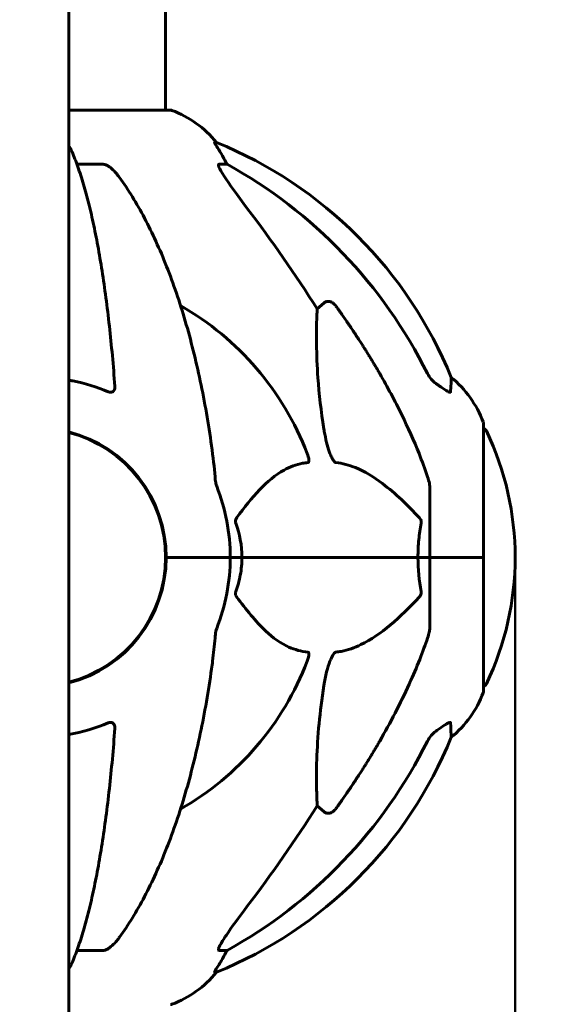
# Model space of a CAD drawing. Units: millimetres. Extents: x 1038 to 13895, y -2280 to 9470.
# Drawn here: x 8999 to 9125, y 7274 to 7504 of the extents above; entities that cross this region are included whole.
import ezdxf

# ---------------------------------------------------------------- set-up
doc = ezdxf.new("R2010")
doc.units = ezdxf.units.MM
doc.header["$LTSCALE"] = 35
doc.layers.add('Widoczne (ISO)', color=7, linetype='Continuous', lineweight=60)
doc.layers.add('Wymiar (ISO)', color=7, linetype='Continuous', lineweight=18, true_color=0x00803f)
doc.styles.add('Tekst etykiety (ISO)', font='tahoma.ttf')
doc.dimstyles.new('Domyślne (ISO)', dxfattribs={"dimscale": 35, "dimtxt": 3.5, "dimasz": 2.5, "dimexe": 3.175, "dimexo": 0, "dimgap": 0.762, "dimtad": 1, "dimtoh": 1, "dimdec": 0, "dimrnd": 1e-08, "dimzin": 0, "dimtxsty": 'Tekst etykiety (ISO)', "dimcen": 0.09, "dimdle": 10, "dimclrd": 256, "dimclre": 256, "dimclrt": 256, "dimadec": 0, "dimazin": 0, "dimtfac": 0.714286, "dimtdec": 0, "dimtmove": 0, "dimatfit": 3, "dimfxl": 1, "dimtolj": 1, "dimtzin": 0, "dimlwd": 50, "dimlwe": 50, "dimarcsym": 0})

# ---------------------------------------------------------------- blocks, each defined once
blk = doc.blocks.new('*D4')
at = {"layer": 'Defpoints', "color": 0, "transparency": 16777216}
for p in [(8553.15, 9470.47), (9579.35, 9470.47), (9342.65, 6478.69)]:
    blk.add_point(p, dxfattribs=at)
at = {"layer": 'Wymiar (ISO)', "lineweight": 50, "transparency": 16777216}
for p, q in [((8553.15, 9470.47), (9690.48, 9470.47)), ((9579.35, 6566.19), (9579.35, 9382.97)), ((9342.65, 6478.69), (9690.48, 6478.69))]:
    blk.add_line(p, q, dxfattribs=at)
at = {"layer": 'Wymiar (ISO)', "transparency": 16777216}
for points in [[(9564.77, 9382.97), (9593.93, 9382.97), (9579.35, 9470.47)], [(9564.77, 6566.19), (9593.93, 6566.19), (9579.35, 6478.69)]]:
    blk.add_solid(points, dxfattribs=at)
at = {"layer": 'Wymiar (ISO)', "lineweight": 50, "transparency": 16777216, "insert": (9425.24, 7974.58), "char_height": 122.5, "attachment_point": 2, "rotation": 90, "style": 'Tekst etykiety (ISO)'}
blk.add_mtext('\\A1;2992', dxfattribs=at)
blk = doc.blocks.new('*D5')
at = {"layer": 'Defpoints', "color": 0, "transparency": 16777216}
for p in [(9115.15, 7378.69), (3023.52, 6563.95), (3023.52, 6115.88)]:
    blk.add_point(p, dxfattribs=at)
at = {"layer": 'Wymiar (ISO)', "lineweight": 50, "transparency": 16777216}
for p, q in [((9115.15, 7378.69), (9115.15, 6004.76)), ((3023.52, 6563.95), (3023.52, 6004.76)), ((9027.65, 6115.88), (3111.02, 6115.88))]:
    blk.add_line(p, q, dxfattribs=at)
at = {"layer": 'Wymiar (ISO)', "transparency": 16777216}
for points in [[(3111.02, 6130.46), (3111.02, 6101.3), (3023.52, 6115.88)], [(9027.65, 6130.46), (9027.65, 6101.3), (9115.15, 6115.88)]]:
    blk.add_solid(points, dxfattribs=at)
at = {"layer": 'Wymiar (ISO)', "lineweight": 50, "transparency": 16777216, "insert": (6069.33, 6270.15), "char_height": 122.5, "attachment_point": 2, "style": 'Tekst etykiety (ISO)'}
blk.add_mtext('\\A1;6092', dxfattribs=at)

msp = doc.modelspace()

# ---------------------------------------------------------------- linework, layer by layer
at = {"layer": 'Widoczne (ISO)'}
for p, q in [((9033.3, 7526.75), (9033.3, 7483.29)), ((9010.65, 7524.91), (9010.65, 6845.93)), ((9034.45, 7483.29), (9010.65, 7483.29)), ((9045.23, 7475.74), (9044.79, 7475.74)), ((9012.56, 7470.64), (9018.47, 7470.64)), ((9045.88, 7470.64), (9047.71, 7470.64)), ((9068.82, 7436.79), (9070.38, 7438.17)), ((9107.74, 7378.69), (9107.74, 7409.99)), ((9095.15, 7395.34), (9095.15, 7378.69)), ((9033.3, 7381.71), (9033.3, 7375.68)), ((9034.8, 7378.69), (9033.45, 7378.69)), ((9033.45, 7378.69), (9034.8, 7378.69)), ((9034.8, 7378.69), (9048.45, 7378.69)), ((9034.8, 7378.69), (9048.45, 7378.69)), ((9048.45, 7378.69), (9051.19, 7378.69)), ((9051.19, 7378.69), (9048.45, 7378.69)), ((9051.19, 7378.69), (9092.4, 7378.69)), ((9092.4, 7378.69), (9051.19, 7378.69)), ((9092.4, 7378.69), (9095.15, 7378.69)), ((9095.15, 7378.69), (9092.4, 7378.69)), ((9107.68, 7378.69), (9095.15, 7378.69)), ((9107.68, 7378.69), (9095.15, 7378.69)), ((9095.15, 7362.05), (9095.15, 7378.69)), ((9107.74, 7378.69), (9107.68, 7378.69)), ((9107.68, 7378.69), (9107.74, 7378.69)), ((9107.74, 7347.39), (9107.74, 7378.69)), ((9070.38, 7319.22), (9068.82, 7320.6)), ((9018.47, 7286.75), (9012.56, 7286.75)), ((9047.71, 7286.75), (9045.88, 7286.75)), ((9044.79, 7281.65), (9045.23, 7281.65))]:
    msp.add_line(p, q, dxfattribs=at)
for centre, radius, start, end in [((9034.45, 7482.29), 1, 69.1867, 90), ((9025.92, 7459.86), 25, 39.4456, 69.1867), ((9007.56, 7383.1), 100, 22.1283, 67.8717), ((9003.15, 7378.69), 67.82, 20.9978, 60.2417), ((9084.31, 7401.47), 25, 20.8133, 50.5544), ((9106.74, 7409.99), 1, 0, 20.8133), ((9003.15, 7378.69), 30.3, 0, 75.6689), ((9003.15, 7378.69), 30.15, 284.4039, 75.5961), ((9107.52, 7407.84), 1, 25.6136, 77.2644), ((9046.72, 7378.69), 68.43, 334.3864, 25.6136), ((9003.15, 7378.69), 45.3, 0, 21.5519), ((9003.15, 7378.69), 30.3, 284.3311, 0), ((9003.15, 7378.69), 45.3, 338.4481, 0), ((9003.15, 7378.69), 67.82, 299.7583, 339.0022), ((9107.52, 7349.54), 1, 282.7356, 334.3864), ((9084.31, 7355.92), 25, 309.4456, 339.1867), ((9106.74, 7347.39), 1, 339.1867, 0), ((9007.56, 7374.29), 100, 292.1283, 337.8717), ((9025.92, 7297.53), 25, 290.8133, 320.5544), ((9034.45, 7275.1), 1, 270, 290.8133)]:
    msp.add_arc(centre, radius, start, end, dxfattribs=at)
for centre, major_axis, ratio, start_param, end_param in [((9025.5, 7459.86), (0, 25), 0.981627, 5.186181, 5.24781), ((9051.71, 7473.54), (0, -5), 0.981627, 5.186181, 5.330784), ((8994.05, 7369.46), (0, 115), 0.981627, 5.18345, 5.787892), ((8812.95, 7238.5), (0, -345), 0.906308, 2.183097, 2.269068), ((8994.05, 7387.93), (0, 115), 0.981627, 3.636886, 4.241328), ((8812.95, 7518.89), (0, 345), 0.906308, 4.014117, 4.100088), ((9025.5, 7297.53), (0, 25), 0.981627, 4.176968, 4.238597), ((9051.71, 7283.85), (0, -5), 0.981627, 4.093994, 4.238597)]:
    msp.add_ellipse(centre, major_axis=major_axis, ratio=ratio, start_param=start_param, end_param=end_param, dxfattribs=at)
for points in [[(9010.65, 7474.9), (9010.87, 7474.63), (9011.07, 7474.31), (9011.23, 7473.95)], [(9096.92, 7419.14), (9096.81, 7419.21), (9096.71, 7419.29), (9096.6, 7419.36)], [(9044.89, 7397.56), (9044.71, 7399.72), (9044.45, 7402.14), (9044.08, 7404.79)], [(9049.76, 7386.68), (9050.67, 7384.15), (9051.19, 7381.48), (9051.19, 7378.69)], [(9093.16, 7370.71), (9092.69, 7373.24), (9092.4, 7375.91), (9092.4, 7378.69)], [(9010.65, 7337.27), (9013.83, 7337.82), (9016.93, 7338.73), (9019.91, 7339.97)], [(9096.6, 7338.03), (9096.71, 7338.1), (9096.81, 7338.18), (9096.92, 7338.25)]]:
    msp.add_open_spline(points, degree=3, dxfattribs=at)
for points, knots in [([(9046.61, 7472.61), (9046.22, 7473.29), (9045.82, 7473.94), (9045.25, 7474.86), (9045.05, 7475.18), (9044.87, 7475.5), (9044.82, 7475.59), (9044.78, 7475.68), (9044.78, 7475.7), (9044.78, 7475.73), (9044.78, 7475.74), (9044.79, 7475.74)], [0, 0, 0, 0, 0.2355522, 0.2355522, 0.4078692, 0.4078692, 0.4868555, 0.4868555, 0.5223203, 0.5223203, 0.5562282, 0.5562282, 0.5562282, 0.5562282]), ([(9021.45, 7418.7), (9021.27, 7421.12), (9021.07, 7423.51), (9020.64, 7428.21), (9020.41, 7430.52), (9019.9, 7435.04), (9019.63, 7437.25), (9019.06, 7441.56), (9018.76, 7443.65), (9018.12, 7447.69), (9017.79, 7449.64), (9017.1, 7453.39), (9016.74, 7455.2), (9015.99, 7458.68), (9015.6, 7460.35), (9014.79, 7463.53), (9014.37, 7465.04), (9013.51, 7467.89), (9013.07, 7469.23), (9012.17, 7471.72), (9011.71, 7472.88), (9011.23, 7473.95)], [0.432042, 0.432042, 0.432042, 0.432042, 1.206157, 1.206157, 1.980271, 1.980271, 2.754386, 2.754386, 3.5285, 3.5285, 4.302615, 4.302615, 5.07673, 5.07673, 5.850844, 5.850844, 6.624959, 6.624959, 7.399073, 7.399073, 8.173188, 8.173188, 8.173188, 8.173188]), ([(9019.91, 7470.19), (9019.78, 7470.27), (9019.64, 7470.34), (9019.25, 7470.52), (9019, 7470.59), (9018.65, 7470.64), (9018.56, 7470.64), (9018.47, 7470.64)], [-0.1558142, -0.1558142, -0.1558142, -0.1558142, -0.1088397, -0.1088397, -0.0285546, -0.0285546, 0, 0, 0, 0]), ([(9019.91, 7470.19), (9020.24, 7469.98), (9020.56, 7469.72), (9021.38, 7468.97), (9021.95, 7468.33), (9022.53, 7467.53)], [0.1601511, 0.1601511, 0.1601511, 0.1601511, 0.2789651, 0.2789651, 0.5122097, 0.5122097, 0.5122097, 0.5122097]), ([(9045.88, 7470.64), (9045.79, 7470.64), (9045.74, 7470.6), (9045.68, 7470.45), (9045.68, 7470.35), (9045.72, 7470.21), (9045.73, 7470.2), (9045.73, 7470.19)], [-0.6576908, -0.6576908, -0.6576908, -0.6576908, -0.5826884, -0.5826884, -0.5093339, -0.5093339, -0.502027, -0.502027, -0.502027, -0.502027]), ([(9052.44, 7460.3), (9050.04, 7463.46), (9048.19, 7466.02), (9046.42, 7468.77), (9046.02, 7469.48), (9045.79, 7470.04), (9045.76, 7470.12), (9045.73, 7470.19)], [0, 0, 0, 0, 1.237629, 1.237629, 1.877414, 1.877414, 1.97501, 1.97501, 1.97501, 1.97501]), ([(9044.08, 7404.79), (9043.36, 7409.96), (9042.48, 7415.03), (9040.41, 7424.79), (9039.24, 7429.47), (9036.61, 7438.42), (9035.14, 7442.71), (9031.95, 7450.78), (9030.22, 7454.56), (9026.54, 7461.51), (9024.59, 7464.67), (9022.53, 7467.53)], [3.005579, 3.005579, 3.005579, 3.005579, 4.598334, 4.598334, 6.191088, 6.191088, 7.783843, 7.783843, 9.376598, 9.376598, 10.969353, 10.969353, 10.969353, 10.969353]), ([(9070.38, 7438.17), (9070.38, 7438.17), (9070.38, 7438.17), (9070.56, 7438.33), (9070.8, 7438.45), (9071.26, 7438.56), (9071.56, 7438.55), (9071.8, 7438.49), (9072.05, 7438.42), (9072.33, 7438.29), (9072.78, 7437.97), (9073.03, 7437.71), (9073.21, 7437.46), (9073.21, 7437.46), (9073.21, 7437.46)], [1.1896084, 1.1896084, 1.1896084, 1.1896084, 1.1897137, 1.1897137, 1.2625955, 1.2625955, 1.3451697, 1.3451697, 1.3451697, 1.4294982, 1.4294982, 1.5235044, 1.5235044, 1.5244962, 1.5244962, 1.5244962, 1.5244962]), ([(9070.38, 7408.7), (9069.72, 7412.91), (9069.27, 7416.92), (9068.58, 7426.25), (9068.58, 7431.19), (9068.76, 7435.74), (9068.79, 7436.27), (9068.82, 7436.79)], [-5.840532, -5.840532, -5.840532, -5.840532, -4.31233, -4.31233, -2.04169, -2.04169, -1.725442, -1.725442, -1.725442, -1.725442]), ([(9083.45, 7421.67), (9085.26, 7418.53), (9086.98, 7415.32), (9090.06, 7409.07), (9091.43, 7406.03), (9093.37, 7401.17), (9094.04, 7399.37), (9094.64, 7397.56)], [-2.923859, -2.923859, -2.923859, -2.923859, -1.830403, -1.830403, -0.841646, -0.841646, -0.273627, -0.273627, -0.273627, -0.273627]), ([(9094.65, 7421.65), (9094.88, 7421.2), (9095.16, 7420.77), (9095.82, 7420), (9096.19, 7419.65), (9096.6, 7419.36)], [0, 0, 0, 0, 0.1541921, 0.1541921, 0.3066562, 0.3066562, 0.3066562, 0.3066562]), ([(9019.91, 7417.42), (9017.24, 7418.53), (9014.46, 7419.38), (9011.29, 7420.01), (9010.97, 7420.07), (9010.65, 7420.12)], [-3.948618, -3.948618, -3.948618, -3.948618, -3.0780347, -3.0780347, -2.9800913, -2.9800913, -2.9800913, -2.9800913]), ([(9100.05, 7417.42), (9100.05, 7417.37), (9100.02, 7417.33), (9099.94, 7417.3), (9099.89, 7417.3), (9099.74, 7417.33), (9099.64, 7417.37), (9099.38, 7417.49), (9099.2, 7417.59), (9098.73, 7417.87), (9098.4, 7418.09), (9097.66, 7418.6), (9097.28, 7418.87), (9096.92, 7419.14)], [0, 0, 0, 0, 0.0405527, 0.0405527, 0.0770027, 0.0770027, 0.1196644, 0.1196644, 0.1860906, 0.1860906, 0.2931262, 0.2931262, 0.4025768, 0.4025768, 0.4025768, 0.4025768]), ([(9100.19, 7420.77), (9100.19, 7420.77), (9100.19, 7420.71), (9100.17, 7420.18), (9100.12, 7419.11), (9100.05, 7417.42)], [-2.116017, -2.116017, -2.116017, -2.116017, -1.713368, -1.713368, -0.390285, -0.390285, -0.390285, -0.390285]), ([(9021.45, 7418.7), (9021.47, 7418.42), (9021.43, 7418.16), (9021.27, 7417.75), (9021.16, 7417.59), (9020.92, 7417.41), (9020.8, 7417.35), (9020.57, 7417.3), (9020.46, 7417.29), (9020.27, 7417.31), (9020.2, 7417.33), (9020.05, 7417.37), (9019.98, 7417.39), (9019.91, 7417.42)], [0.0768427, 0.0768427, 0.0768427, 0.0768427, 0.2316755, 0.2316755, 0.3642878, 0.3642878, 0.4481993, 0.4481993, 0.5091909, 0.5091909, 0.5443069, 0.5443069, 0.5810898, 0.5810898, 0.5810898, 0.5810898]), ([(9073.21, 7400.85), (9073.21, 7400.86), (9073.2, 7400.86), (9073.15, 7400.86), (9073.1, 7400.88), (9072.99, 7400.95), (9072.93, 7400.99), (9072.79, 7401.13), (9072.7, 7401.23), (9072.48, 7401.54), (9072.34, 7401.8), (9072.06, 7402.34), (9071.92, 7402.68), (9071.8, 7403), (9071.36, 7404.14), (9070.93, 7405.68), (9070.51, 7407.91), (9070.45, 7408.31), (9070.38, 7408.7)], [3.5334714, 3.5334714, 3.5334714, 3.5334714, 3.5360525, 3.5360525, 3.5562458, 3.5562458, 3.5793269, 3.5793269, 3.6167663, 3.6167663, 3.6956214, 3.6956214, 3.804605, 3.804605, 3.804605, 4.1935737, 4.1935737, 4.2774028, 4.2774028, 4.2774028, 4.2774028]), ([(9066.63, 7400.85), (9066.21, 7400.81), (9065.8, 7400.76), (9063.85, 7400.39), (9062.42, 7399.86), (9056.94, 7396.86), (9053.58, 7392.74), (9049.97, 7387.98)], [-3.297299, -3.297299, -3.297299, -3.297299, -3.096593, -3.096593, -2.347308, -2.347308, -0.097313, -0.097313, -0.097313, -0.097313]), ([(9066.47, 7403), (9066.68, 7402.43), (9066.82, 7401.95), (9066.89, 7401.44), (9066.9, 7401.28), (9066.86, 7401.07), (9066.84, 7401), (9066.77, 7400.91), (9066.73, 7400.88), (9066.66, 7400.86), (9066.65, 7400.86), (9066.63, 7400.85)], [4.692072, 4.692072, 4.692072, 4.692072, 4.8854145, 4.8854145, 4.96663, 4.96663, 5.010038, 5.010038, 5.039388, 5.039388, 5.0498949, 5.0498949, 5.0498949, 5.0498949]), ([(9092.72, 7387.98), (9090.04, 7390.84), (9087.09, 7393.68), (9082.07, 7397.48), (9079.96, 7398.79), (9076.23, 7400.31), (9074.71, 7400.7), (9073.21, 7400.85)], [-3.381682, -3.381682, -3.381682, -3.381682, -2.051079, -2.051079, -1.136838, -1.136838, -0.473976, -0.473976, -0.473976, -0.473976]), ([(9044.89, 7397.56), (9044.94, 7397.08), (9044.98, 7396.61), (9045.11, 7395.87), (9045.18, 7395.58), (9045.28, 7395.34)], [0, 0, 0, 0, 0.1541752, 0.1541752, 0.2866473, 0.2866473, 0.2866473, 0.2866473]), ([(9095.15, 7395.34), (9095.15, 7395.54), (9095.12, 7395.76), (9094.99, 7396.42), (9094.85, 7396.93), (9094.64, 7397.56)], [0, 0, 0, 0, 0.0651008, 0.0651008, 0.1767336, 0.1767336, 0.1767336, 0.1767336]), ([(9049.76, 7386.68), (9049.71, 7386.8), (9049.69, 7386.91), (9049.66, 7387.16), (9049.67, 7387.27), (9049.72, 7387.51), (9049.76, 7387.63), (9049.86, 7387.82), (9049.91, 7387.91), (9049.97, 7387.98)], [0.66790836, 0.66790836, 0.66790836, 0.66790836, 0.68756319, 0.68756319, 0.70698655, 0.70698655, 0.72910654, 0.72910654, 0.74763999, 0.74763999, 0.74763999, 0.74763999]), ([(9092.72, 7387.98), (9092.73, 7387.97), (9092.74, 7387.96), (9092.87, 7387.82), (9092.98, 7387.66), (9093.12, 7387.36), (9093.15, 7387.24), (9093.19, 7386.98), (9093.19, 7386.87), (9093.17, 7386.73), (9093.17, 7386.7), (9093.16, 7386.68)], [0.8751293, 0.8751293, 0.8751293, 0.8751293, 0.8786792, 0.8786792, 0.9337906, 0.9337906, 0.9692974, 0.9692974, 1.0016433, 1.0016433, 1.0082698, 1.0082698, 1.0082698, 1.0082698]), ([(9092.4, 7378.69), (9092.4, 7380.06), (9092.47, 7381.47), (9092.74, 7384.15), (9092.93, 7385.43), (9093.16, 7386.68)], [0, 0, 0, 0, 0.4098083, 0.4098083, 0.7872958, 0.7872958, 0.7872958, 0.7872958]), ([(9051.19, 7378.69), (9051.19, 7377.33), (9051.07, 7375.92), (9050.56, 7373.24), (9050.21, 7371.95), (9049.76, 7370.71)], [0, 0, 0, 0, 0.4098083, 0.4098083, 0.7872958, 0.7872958, 0.7872958, 0.7872958]), ([(9049.97, 7369.41), (9049.96, 7369.42), (9049.95, 7369.43), (9049.85, 7369.57), (9049.76, 7369.73), (9049.68, 7370.03), (9049.67, 7370.15), (9049.68, 7370.41), (9049.7, 7370.52), (9049.74, 7370.66), (9049.75, 7370.69), (9049.76, 7370.71)], [0.8751293, 0.8751293, 0.8751293, 0.8751293, 0.8786792, 0.8786792, 0.9337906, 0.9337906, 0.9692974, 0.9692974, 1.0016433, 1.0016433, 1.0082698, 1.0082698, 1.0082698, 1.0082698]), ([(9049.97, 7369.41), (9052.13, 7366.55), (9054.38, 7363.71), (9058.43, 7359.91), (9060.2, 7358.6), (9063.61, 7357.08), (9065.09, 7356.69), (9066.63, 7356.54)], [-3.381682, -3.381682, -3.381682, -3.381682, -2.051079, -2.051079, -1.136838, -1.136838, -0.473976, -0.473976, -0.473976, -0.473976]), ([(9073.21, 7356.54), (9073.62, 7356.58), (9074.03, 7356.63), (9075.98, 7357), (9077.51, 7357.53), (9083.68, 7360.53), (9088.25, 7364.66), (9092.72, 7369.41)], [-3.292921, -3.292921, -3.292921, -3.292921, -3.092582, -3.092582, -2.344532, -2.344532, -0.096806, -0.096806, -0.096806, -0.096806]), ([(9093.16, 7370.71), (9093.18, 7370.59), (9093.19, 7370.48), (9093.17, 7370.23), (9093.14, 7370.12), (9093.05, 7369.88), (9092.99, 7369.76), (9092.86, 7369.57), (9092.79, 7369.48), (9092.72, 7369.41)], [0.66790836, 0.66790836, 0.66790836, 0.66790836, 0.68756319, 0.68756319, 0.70698655, 0.70698655, 0.72910654, 0.72910654, 0.74763999, 0.74763999, 0.74763999, 0.74763999]), ([(9045.28, 7362.05), (9045.2, 7361.85), (9045.14, 7361.63), (9045.01, 7360.97), (9044.95, 7360.46), (9044.89, 7359.83)], [0, 0, 0, 0, 0.0651008, 0.0651008, 0.1767336, 0.1767336, 0.1767336, 0.1767336]), ([(9094.64, 7359.83), (9094.8, 7360.31), (9094.94, 7360.78), (9095.11, 7361.52), (9095.15, 7361.81), (9095.15, 7362.05)], [0, 0, 0, 0, 0.1541752, 0.1541752, 0.2866473, 0.2866473, 0.2866473, 0.2866473]), ([(9044.08, 7352.6), (9044.17, 7353.21), (9044.25, 7353.83), (9044.55, 7356.22), (9044.74, 7358.02), (9044.89, 7359.83)], [-1.0396635, -1.0396635, -1.0396635, -1.0396635, -0.8416363, -0.8416363, -0.2736281, -0.2736281, -0.2736281, -0.2736281]), ([(9094.64, 7359.83), (9093.61, 7356.74), (9092.21, 7353.13), (9088.26, 7344.47), (9085.93, 7340.02), (9083.45, 7335.72)], [-2.891193, -2.891193, -2.891193, -2.891193, -1.528317, -1.528317, 0, 0, 0, 0]), ([(9066.63, 7356.54), (9066.63, 7356.53), (9066.64, 7356.53), (9066.69, 7356.53), (9066.73, 7356.51), (9066.8, 7356.44), (9066.83, 7356.4), (9066.88, 7356.26), (9066.89, 7356.16), (9066.89, 7355.84), (9066.84, 7355.59), (9066.7, 7355.05), (9066.59, 7354.71), (9066.47, 7354.39)], [3.5334714, 3.5334714, 3.5334714, 3.5334714, 3.5360525, 3.5360525, 3.5562458, 3.5562458, 3.5793269, 3.5793269, 3.6167663, 3.6167663, 3.6956214, 3.6956214, 3.804605, 3.804605, 3.804605, 3.804605]), ([(9070.38, 7348.69), (9070.75, 7351.02), (9071.26, 7353), (9071.8, 7354.39), (9072.02, 7354.96), (9072.24, 7355.44), (9072.55, 7355.95), (9072.66, 7356.11), (9072.85, 7356.32), (9072.92, 7356.39), (9073.05, 7356.48), (9073.1, 7356.51), (9073.18, 7356.53), (9073.19, 7356.53), (9073.21, 7356.54)], [4.2161666, 4.2161666, 4.2161666, 4.2161666, 4.692072, 4.692072, 4.692072, 4.8854145, 4.8854145, 4.96663, 4.96663, 5.010038, 5.010038, 5.039388, 5.039388, 5.0498949, 5.0498949, 5.0498949, 5.0498949]), ([(9022.53, 7289.86), (9024.59, 7292.72), (9026.54, 7295.88), (9030.22, 7302.83), (9031.95, 7306.61), (9035.14, 7314.68), (9036.61, 7318.97), (9039.24, 7327.92), (9040.41, 7332.6), (9042.48, 7342.36), (9043.36, 7347.43), (9044.08, 7352.6)], [1.287504, 1.287504, 1.287504, 1.287504, 2.880209, 2.880209, 4.472914, 4.472914, 6.065619, 6.065619, 7.658324, 7.658324, 9.251029, 9.251029, 9.251029, 9.251029]), ([(9068.82, 7320.6), (9068.76, 7321.71), (9068.71, 7322.92), (9068.57, 7328.59), (9068.68, 7333.9), (9069.52, 7342.58), (9069.89, 7345.54), (9070.38, 7348.69)], [-7.441453, -7.441453, -7.441453, -7.441453, -6.631063, -6.631063, -3.871284, -3.871284, -2.578772, -2.578772, -2.578772, -2.578772]), ([(9011.23, 7283.44), (9011.71, 7284.51), (9012.17, 7285.67), (9013.07, 7288.16), (9013.51, 7289.5), (9014.37, 7292.35), (9014.79, 7293.86), (9015.6, 7297.04), (9015.99, 7298.71), (9016.74, 7302.19), (9017.1, 7304), (9017.79, 7307.75), (9018.12, 7309.7), (9018.76, 7313.74), (9019.06, 7315.83), (9019.63, 7320.14), (9019.9, 7322.35), (9020.41, 7326.87), (9020.64, 7329.18), (9021.07, 7333.88), (9021.27, 7336.27), (9021.45, 7338.69)], [0.757825, 0.757825, 0.757825, 0.757825, 1.53194, 1.53194, 2.306055, 2.306055, 3.08017, 3.08017, 3.854285, 3.854285, 4.6284, 4.6284, 5.402516, 5.402516, 6.176631, 6.176631, 6.950746, 6.950746, 7.724861, 7.724861, 8.498976, 8.498976, 8.498976, 8.498976]), ([(9019.91, 7339.97), (9020.03, 7340.02), (9020.16, 7340.06), (9020.4, 7340.09), (9020.51, 7340.09), (9020.72, 7340.06), (9020.82, 7340.02), (9021.04, 7339.9), (9021.14, 7339.8), (9021.34, 7339.52), (9021.42, 7339.3), (9021.46, 7338.93), (9021.46, 7338.81), (9021.45, 7338.69)], [0, 0, 0, 0, 0.0405527, 0.0405527, 0.0770027, 0.0770027, 0.1196644, 0.1196644, 0.1860906, 0.1860906, 0.2931262, 0.2931262, 0.3428011, 0.3428011, 0.3428011, 0.3428011]), ([(9096.92, 7338.25), (9097.53, 7338.7), (9098.14, 7339.12), (9098.93, 7339.64), (9099.19, 7339.8), (9099.54, 7339.98), (9099.67, 7340.04), (9099.85, 7340.09), (9099.92, 7340.1), (9099.99, 7340.08), (9100.01, 7340.06), (9100.04, 7340.02), (9100.05, 7340), (9100.05, 7339.97)], [0, 0, 0, 0, 0.2316755, 0.2316755, 0.3642878, 0.3642878, 0.4481993, 0.4481993, 0.5091909, 0.5091909, 0.5443069, 0.5443069, 0.5810898, 0.5810898, 0.5810898, 0.5810898]), ([(9100.05, 7339.97), (9100.1, 7338.86), (9100.13, 7338.01), (9100.18, 7336.89), (9100.19, 7336.62), (9100.19, 7336.62)], [-3.948618, -3.948618, -3.948618, -3.948618, -3.078035, -3.078035, -2.22432, -2.22432, -2.22432, -2.22432]), ([(9096.6, 7338.03), (9096.19, 7337.74), (9095.82, 7337.39), (9095.16, 7336.62), (9094.88, 7336.19), (9094.65, 7335.74)], [0, 0, 0, 0, 0.1523434, 0.1523434, 0.306473, 0.306473, 0.306473, 0.306473]), ([(9073.21, 7319.93), (9073.21, 7319.93), (9073.21, 7319.93), (9073.03, 7319.68), (9072.78, 7319.42), (9072.33, 7319.1), (9072.05, 7318.97), (9071.8, 7318.9), (9071.56, 7318.84), (9071.26, 7318.83), (9070.8, 7318.94), (9070.56, 7319.06), (9070.38, 7319.22), (9070.38, 7319.22), (9070.38, 7319.22)], [1.1658431, 1.1658431, 1.1658431, 1.1658431, 1.166835, 1.166835, 1.2608412, 1.2608412, 1.3451697, 1.3451697, 1.3451697, 1.4277438, 1.4277438, 1.5006257, 1.5006257, 1.5007309, 1.5007309, 1.5007309, 1.5007309]), ([(9045.73, 7287.2), (9045.81, 7287.41), (9045.92, 7287.67), (9046.37, 7288.52), (9046.86, 7289.33), (9048.73, 7292.13), (9050.4, 7294.41), (9052.44, 7297.09)], [0.1601511, 0.1601511, 0.1601511, 0.1601511, 0.2790519, 0.2790519, 0.5595742, 0.5595742, 1.0331286, 1.0331286, 1.0331286, 1.0331286]), ([(9022.53, 7289.86), (9022.44, 7289.74), (9022.35, 7289.62), (9021.83, 7288.93), (9021.08, 7288.04), (9020.11, 7287.34), (9020.01, 7287.27), (9019.91, 7287.2)], [1.1708843, 1.1708843, 1.1708843, 1.1708843, 1.2514202, 1.2514202, 1.6438115, 1.6438115, 1.6866908, 1.6866908, 1.6866908, 1.6866908]), ([(9018.47, 7286.75), (9018.7, 7286.75), (9018.95, 7286.79), (9019.41, 7286.94), (9019.64, 7287.04), (9019.87, 7287.18), (9019.89, 7287.19), (9019.91, 7287.2)], [-0.6576908, -0.6576908, -0.6576908, -0.6576908, -0.5826884, -0.5826884, -0.5093339, -0.5093339, -0.502027, -0.502027, -0.502027, -0.502027]), ([(9045.73, 7287.2), (9045.7, 7287.12), (9045.69, 7287.05), (9045.69, 7286.87), (9045.73, 7286.8), (9045.82, 7286.75), (9045.85, 7286.75), (9045.88, 7286.75)], [-0.1558142, -0.1558142, -0.1558142, -0.1558142, -0.1088399, -0.1088399, -0.0285547, -0.0285547, 0, 0, 0, 0]), ([(9011.23, 7283.44), (9011.15, 7283.26), (9011.06, 7283.09), (9010.86, 7282.77), (9010.76, 7282.62), (9010.65, 7282.49)], [0.1632559, 0.1632559, 0.1632559, 0.1632559, 0.2355522, 0.2355522, 0.3040775, 0.3040775, 0.3040775, 0.3040775]), ([(9044.79, 7281.65), (9044.77, 7281.65), (9044.77, 7281.67), (9044.8, 7281.76), (9044.84, 7281.83), (9044.96, 7282.05), (9045.06, 7282.22), (9045.37, 7282.73), (9045.6, 7283.1), (9046.1, 7283.91), (9046.36, 7284.35), (9046.61, 7284.78)], [0, 0, 0, 0, 0.0396836, 0.0396836, 0.0905188, 0.0905188, 0.1673316, 0.1673316, 0.2736365, 0.2736365, 0.3778204, 0.3778204, 0.3778204, 0.3778204])]:
    msp.add_open_spline(points, degree=3, knots=knots, dxfattribs=at)
for points, weights in [([(9073.21, 7437.46), (9079.13, 7429.16), (9083.45, 7421.67)], [1.00282554047, 1.01452967166, 1.01823794294]), ([(9083.45, 7335.72), (9079.13, 7328.23), (9073.21, 7319.93)], [1.01823794294, 1.01452967166, 1.00282554047])]:
    msp.add_rational_spline(points, weights, degree=2, dxfattribs=at)

# ---------------------------------------------------------------- dimensions: what is measured, and where the dimension line sits
at = {"layer": 'Wymiar (ISO)', "lineweight": 50}
for base, p1, p2, angle, picture, middle in [((9579.35, 9470.47), (9342.65, 6478.69), (8553.15, 9470.47), 270, '*D4', (9579.35, 7974.58)), ((3023.52, 6115.88), (9115.15, 7378.69), (3023.52, 6563.95), 180, '*D5', (6069.33, 6115.88))]:
    dim = msp.add_linear_dim(base=base, p1=p1, p2=p2, angle=angle, dimstyle='Domyślne (ISO)', override={"dimgap": 0.762, "dimtoh": 0, "dimdec": 0, "dimtol": 0, "dimlim": 0, "dimtp": 0, "dimtm": 0, "dimtdec": 0, "dimtofl": 0, "dimatfit": 1}, dxfattribs=at)
    dim.commit()
    dim.dimension.update_dxf_attribs({"geometry": picture, "text_midpoint": middle, "dimtype": 160})

doc.saveas('drawing.dxf')
